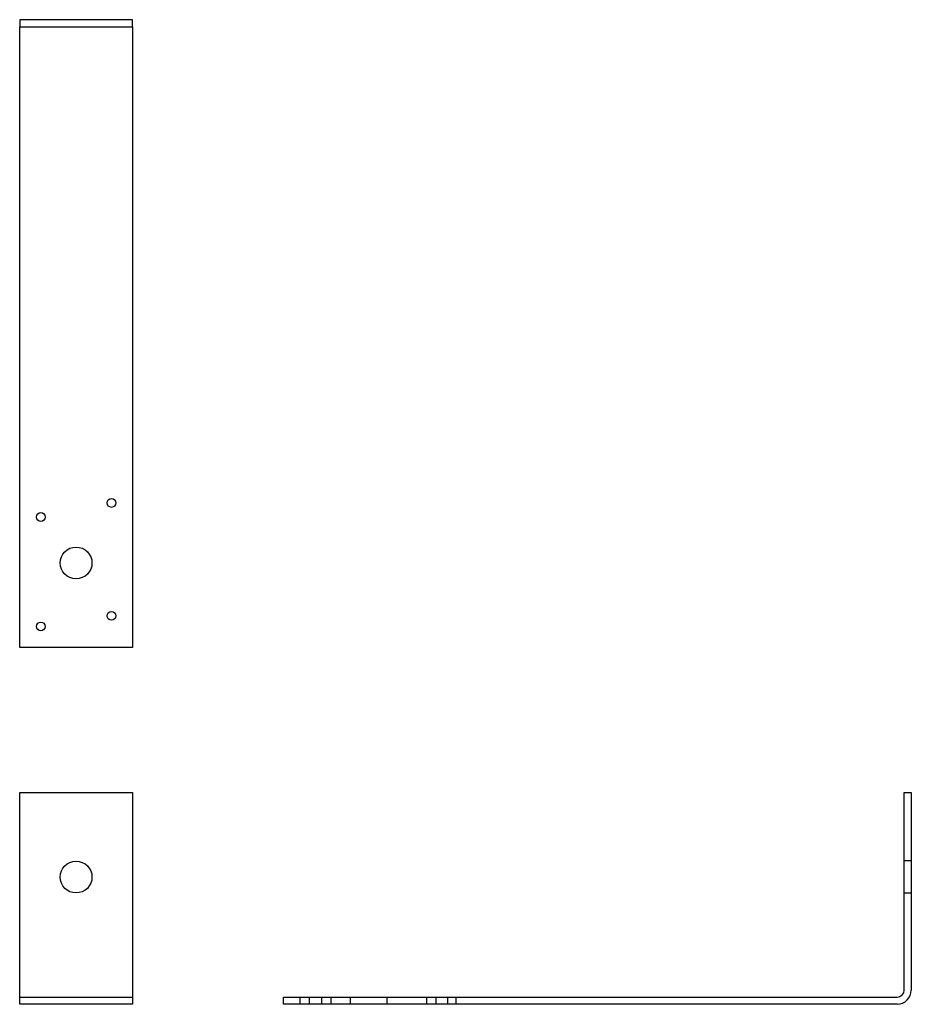
# Model space of a CAD drawing. Extents: x 0 to 15.8, y 0 to 17.4.
import ezdxf

# ---------------------------------------------------------------- set-up
doc = ezdxf.new("R2010")
doc.units = 0
doc.header["$LTSCALE"] = 0.5
doc.header["$MEASUREMENT"] = 0
doc.layers.get('0').update_dxf_attribs({"linetype": 'CONTINUOUS'})

msp = doc.modelspace()

# ---------------------------------------------------------------- linework, layer by layer
for p, q in [((0, 17.442), (0, 17.317)), ((2, 17.442), (0, 17.442)), ((0, 17.317), (2, 17.317)), ((0, 6.317), (0, 17.317)), ((2, 17.317), (2, 17.442)), ((2, 17.317), (2, 6.317)), ((2, 6.317), (0, 6.317)), ((0, 3.75), (2, 3.75)), ((0, 0), (0, 3.75)), ((2, 3.75), (2, 0)), ((15.672, 3.75), (15.797, 3.75)), ((15.672, 0.25), (15.672, 3.75)), ((15.797, 3.75), (15.797, 0.25)), ((15.671, 2.543), (15.797, 2.543)), ((15.671, 1.973), (15.797, 1.973)), ((0, 0.125), (2, 0.125)), ((0, 0), (0, 0.125)), ((2, 0), (0, 0)), ((4.672, 0.125), (15.547, 0.125)), ((4.672, 0), (4.672, 0.125)), ((15.547, 0), (4.672, 0)), ((4.966, 0.12), (4.966, -0.003)), ((5.13, 0.12), (5.13, -0.003)), ((5.349, 0.12), (5.349, -0.003)), ((5.513, 0.12), (5.513, -0.003)), ((5.857, 0.122), (5.857, -0.003)), ((6.504, 0.122), (6.504, -0.003)), ((7.21, 0.12), (7.21, -0.003)), ((7.374, 0.12), (7.374, -0.003)), ((7.579, 0.111), (7.579, -0.003)), ((7.73, 0.12), (7.73, -0.003))]:
    msp.add_line(p, q)
for centre, radius in [((1.625, 8.88), 0.078), ((0.375, 8.63), 0.078), ((1, 7.817), 0.281), ((1.625, 6.88), 0.078), ((0.375, 6.692), 0.078), ((1, 2.25), 0.281)]:
    msp.add_circle(centre, radius)
for radius in [0.25, 0.125]:
    msp.add_arc((15.547, 0.25), radius, 270, 0)

doc.saveas('drawing.dxf')
